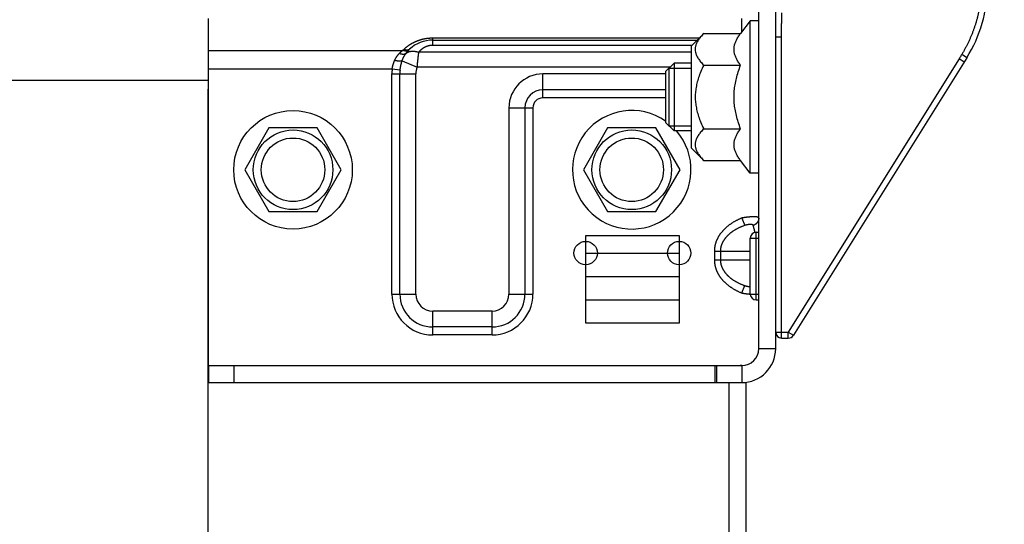
# Model space of a CAD drawing. Units: millimetres. Extents: x 50236 to 3786672, y -23015 to 15439.
# Drawn here: x 62297 to 62413, y -10763 to -10703 of the extents above; entities that cross this region are included whole.
import ezdxf

# ---------------------------------------------------------------- set-up
doc = ezdxf.new("R2010")
doc.units = ezdxf.units.MM
doc.header["$LTSCALE"] = 46.255
doc.layers.get('0').update_dxf_attribs({"linetype": 'CONTINUOUS'})

msp = doc.modelspace()

# ---------------------------------------------------------------- linework, layer by layer
at = {"color": 9, "linetype": 'Continuous'}
for p, q in [((62383.818, -10741.992), (62383.818, -10651.992)), ((62385.818, -10741.992), (62385.818, -10651.992)), ((62318.818, -10743.992), (62318.818, -10703.01)), ((62382.818, -10703.267), (62381.673, -10704.762)), ((62381.818, -10704.572), (62381.818, -10703.01)), ((62383.818, -10703.267), (62382.818, -10703.267)), ((62382.818, -10721.267), (62382.818, -10703.267)), ((62375.818, -10706.267), (62377.324, -10704.762)), ((62377.324, -10704.762), (62381.673, -10704.762)), ((62345.318, -10705.29), (62376.795, -10705.29)), ((62345.318, -10706.133), (62345.318, -10705.29)), ((62345.318, -10705.547), (62376.539, -10705.547)), ((62345.318, -10706.133), (62375.953, -10706.133)), ((62385.818, -10705.163), (62386.518, -10705.163)), ((62386.518, -10740.742), (62386.518, -10705.163)), ((62318.818, -10706.763), (62341.776, -10706.763)), ((62375.818, -10706.986), (62343.68, -10706.986)), ((62375.818, -10706.267), (62375.818, -10718.267)), ((62341.705, -10707.987), (62343.482, -10708.754)), ((62372.818, -10709.267), (62373.818, -10708.267)), ((62375.818, -10708.267), (62373.818, -10708.267)), ((62373.818, -10708.267), (62373.818, -10716.267)), ((62407.474, -10707.774), (62387.31, -10740.042)), ((62408.387, -10707.633), (62387.904, -10740.413)), ((62408.067, -10708.145), (62407.474, -10707.774)), ((62340.522, -10708.992), (62318.818, -10708.992)), ((62340.49, -10709.547), (62343.318, -10709.547)), ((62340.49, -10735.547), (62340.49, -10709.547)), ((62341.458, -10709.101), (62340.522, -10708.992)), ((62341.433, -10735.547), (62341.433, -10709.547)), ((62343.318, -10735.547), (62343.318, -10709.547)), ((62373.331, -10708.754), (62343.482, -10708.754)), ((62372.818, -10709.547), (62358.318, -10709.547)), ((62358.318, -10712.376), (62358.318, -10709.547)), ((62372.818, -10709.267), (62372.818, -10715.267)), ((62373.218, -10708.867), (62375.818, -10708.867)), ((62373.218, -10708.867), (62373.218, -10715.667)), ((62377.324, -10708.515), (62381.673, -10708.515)), ((62318.818, -10710.305), (61558.818, -10710.305)), ((62318.818, -10711.362), (62318.81, -10711.362)), ((62318.81, -11183.777), (62318.81, -10711.362)), ((62372.818, -10711.433), (62358.318, -10711.433)), ((62372.818, -10712.376), (62358.318, -10712.376)), ((62354.318, -10713.547), (62357.147, -10713.547)), ((62354.318, -10713.547), (62354.318, -10735.547)), ((62356.204, -10713.547), (62356.204, -10735.547)), ((62357.147, -10713.547), (62357.147, -10735.547)), ((62372.818, -10715.267), (62373.818, -10716.267)), ((62325.968, -10715.926), (62323.118, -10720.862)), ((62331.668, -10715.926), (62325.968, -10715.926)), ((62334.518, -10720.862), (62331.668, -10715.926)), ((62365.968, -10715.926), (62363.118, -10720.862)), ((62371.668, -10715.926), (62365.968, -10715.926)), ((62374.518, -10720.862), (62371.668, -10715.926)), ((62373.218, -10715.667), (62375.818, -10715.667)), ((62375.818, -10716.267), (62373.818, -10716.267)), ((62377.324, -10716.02), (62381.673, -10716.02)), ((62375.818, -10718.267), (62377.324, -10719.773)), ((62377.324, -10719.773), (62381.673, -10719.773)), ((62382.818, -10721.267), (62381.673, -10719.773)), ((62323.118, -10720.862), (62325.968, -10725.799)), ((62331.668, -10725.799), (62334.518, -10720.862)), ((62363.118, -10720.862), (62365.968, -10725.799)), ((62371.668, -10725.799), (62374.518, -10720.862)), ((62383.818, -10721.267), (62382.818, -10721.267)), ((62325.968, -10725.799), (62331.668, -10725.799)), ((62365.968, -10725.799), (62371.668, -10725.799)), ((62381.818, -10726.571), (62382.165, -10727.442)), ((62363.378, -10728.642), (62374.418, -10728.642)), ((62363.378, -10738.992), (62363.378, -10728.642)), ((62374.418, -10728.642), (62374.418, -10738.992)), ((62382.818, -10728.942), (62383.818, -10728.942)), ((62382.818, -10735.542), (62382.818, -10728.942)), ((62383.518, -10728.242), (62383.818, -10728.242)), ((62383.518, -10736.242), (62383.518, -10728.242)), ((62378.576, -10730.492), (62382.818, -10730.492)), ((62378.576, -10730.492), (62378.576, -10731.492)), ((62379.283, -10730.492), (62379.283, -10731.492)), ((62363.378, -10730.701), (62374.418, -10730.701)), ((62378.576, -10731.492), (62382.818, -10731.492)), ((62363.378, -10733.461), (62374.418, -10733.461)), ((62381.818, -10735.414), (62382.165, -10734.542)), ((62340.49, -10735.547), (62343.318, -10735.547)), ((62354.318, -10735.547), (62357.147, -10735.547)), ((62363.378, -10736.221), (62374.418, -10736.221)), ((62382.818, -10735.542), (62383.818, -10735.542)), ((62383.518, -10736.242), (62383.818, -10736.242)), ((62352.318, -10737.547), (62345.318, -10737.547)), ((62345.318, -10740.376), (62345.318, -10737.547)), ((62352.318, -10740.376), (62352.318, -10737.547)), ((62352.318, -10739.433), (62345.318, -10739.433)), ((62374.418, -10738.992), (62363.378, -10738.992)), ((62352.318, -10740.376), (62345.318, -10740.376)), ((62385.818, -10740.042), (62387.31, -10740.042)), ((62386.518, -10740.742), (62387.31, -10740.742)), ((62387.31, -10740.042), (62387.904, -10740.413)), ((62387.31, -10740.742), (62387.31, -10740.042)), ((62383.818, -10741.992), (62385.818, -10741.992)), ((62318.818, -10743.992), (62381.818, -10743.992)), ((62318.818, -10743.992), (62318.818, -10745.992)), ((62321.818, -10743.992), (62321.818, -10745.992)), ((62378.642, -10743.992), (62378.642, -10745.992)), ((62378.818, -10743.992), (62378.818, -10745.992)), ((62381.818, -10743.984), (62381.818, -10743.992)), ((62381.818, -10743.992), (62381.818, -10745.992)), ((62318.818, -10745.992), (62381.818, -10745.992)), ((62380.318, -11183.777), (62380.318, -10745.992)), ((62382.318, -11202.992), (62382.318, -10745.961))]:
    msp.add_line(p, q, dxfattribs=at)
for centre, radius in [((62328.818, -10720.862), 7), ((62328.818, -10720.862), 4.7), ((62368.818, -10720.862), 4.7), ((62328.818, -10720.862), 3.75), ((62368.818, -10720.862), 3.75), ((62363.378, -10730.701), 1.38), ((62374.418, -10730.701), 1.38)]:
    msp.add_circle(centre, radius, dxfattribs=at)
for centre, radius, start, end in [((62394.818, -10699.154), 16, 328, 0), ((62345.318, -10709.547), 4, 90, 133.10638), ((62345.318, -10709.547), 4.828, 173.40232, 180), ((62345.318, -10709.547), 3.886, 173.40232, 180), ((62345.318, -10709.547), 2, 156.64378, 180), ((62358.318, -10713.547), 4, 90, 180), ((62358.318, -10713.547), 2.114, 90, 180), ((62358.318, -10713.547), 1.172, 90, 180), ((62368.818, -10720.862), 7, 55.10027, 41.17752), ((62383.518, -10728.942), 0.7, 90, 180), ((62345.318, -10735.547), 4.828, 180, 270), ((62345.318, -10735.547), 3.886, 180, 270), ((62345.318, -10735.547), 2, 180, 270), ((62352.318, -10735.547), 3.886, 270, 0), ((62352.318, -10735.547), 4.828, 270, 0), ((62352.318, -10735.547), 2, 270, 0), ((62383.518, -10735.542), 0.7, 180, 270), ((62386.518, -10740.042), 0.7, 180, 270), ((62387.31, -10740.042), 0.7, 270, 328), ((62381.818, -10741.992), 4, 270, 0), ((62381.818, -10741.992), 2, 270, 0)]:
    msp.add_arc(centre, radius, start, end, dxfattribs=at)
for points in [[(62329.229, -12103.374), (62332.175, -12077.798), (62406.214, -11986.678), (62458.336, -11918.204), (62489.016, -11837.523), (62485.786, -11681.003), (62472.869, -11580.151), (62465.147, -11435.719), (62462.45, -11311.153), (62487.38, -10763.925), (62490.862, -10353.362), (62452.812, -10141.41)], [(62334.02, -12103.472), (62336.966, -12077.896), (62411.005, -11986.776), (62463.127, -11918.302), (62493.807, -11837.621), (62490.577, -11681.101), (62477.66, -11580.249), (62469.939, -11435.817), (62467.241, -11311.251), (62492.171, -10764.023), (62495.653, -10353.46), (62457.603, -10141.508)]]:
    msp.add_spline(points, degree=3)
for points, start_tangent, end_tangent in [([(62410.132, -10699.823), (62410.119, -10699.999), (62410.104, -10700.174), (62410.088, -10700.349), (62410.069, -10700.524), (62410.049, -10700.698), (62410.027, -10700.873), (62410.003, -10701.046), (62409.978, -10701.22), (62409.95, -10701.394), (62409.921, -10701.567), (62409.889, -10701.739), (62409.856, -10701.912), (62409.821, -10702.084), (62409.785, -10702.256), (62409.746, -10702.427), (62409.706, -10702.598), (62409.663, -10702.769), (62409.619, -10702.94), (62409.573, -10703.11), (62409.525, -10703.28), (62409.476, -10703.449), (62409.424, -10703.618), (62409.371, -10703.787), (62409.315, -10703.955), (62409.258, -10704.123), (62409.199, -10704.291), (62409.138, -10704.458), (62409.075, -10704.625), (62409.01, -10704.792), (62408.943, -10704.958), (62408.875, -10705.124), (62408.804, -10705.289), (62408.731, -10705.454), (62408.657, -10705.619), (62408.58, -10705.783), (62408.501, -10705.947), (62408.42, -10706.11), (62408.338, -10706.273), (62408.253, -10706.435), (62408.166, -10706.597), (62408.077, -10706.759), (62407.985, -10706.92), (62407.892, -10707.08), (62407.797, -10707.24)], (-0.0529148, -0.7831688), (-0.4062481, -0.6716515)), ([(62386.518, -10705.163), (62386.519, -10704.926), (62386.52, -10704.69), (62386.521, -10704.454), (62386.522, -10704.218), (62386.523, -10703.982), (62386.524, -10703.746), (62386.525, -10703.51), (62386.526, -10703.275), (62386.527, -10703.04), (62386.528, -10702.806), (62386.529, -10702.572), (62386.53, -10702.338)], (0.0011765, 0.2824829), (0.001167, 0.2824829)), ([(62377.324, -10704.762), (62376.949, -10705.173), (62376.669, -10705.556), (62376.474, -10705.924), (62376.357, -10706.283), (62376.318, -10706.638), (62376.357, -10706.993), (62376.473, -10707.352), (62376.668, -10707.719), (62376.948, -10708.102), (62377.324, -10708.515)], (-0.3086286, -0.3086286), (0.3086286, -0.3086286)), ([(62381.673, -10708.515), (62381.391, -10708.114), (62381.177, -10707.734), (62381.025, -10707.365), (62380.933, -10707), (62380.902, -10706.637), (62380.933, -10706.275), (62381.025, -10705.91), (62381.178, -10705.541), (62381.392, -10705.161), (62381.673, -10704.762)], (-0.2512186, 0.3276764), (0.2512186, 0.3276764)), ([(62341.902, -10706.64), (62341.979, -10706.569), (62342.058, -10706.5), (62342.137, -10706.433), (62342.216, -10706.369), (62342.296, -10706.307), (62342.377, -10706.247), (62342.458, -10706.19), (62342.539, -10706.134), (62342.62, -10706.081), (62342.701, -10706.03), (62342.783, -10705.981), (62342.865, -10705.934), (62342.947, -10705.889), (62343.028, -10705.845), (62343.11, -10705.804), (62343.192, -10705.765), (62343.274, -10705.727), (62343.356, -10705.691), (62343.438, -10705.657), (62343.519, -10705.625), (62343.601, -10705.594), (62343.682, -10705.566), (62343.763, -10705.538), (62343.843, -10705.513), (62343.923, -10705.489), (62344.003, -10705.466), (62344.082, -10705.445), (62344.161, -10705.426), (62344.24, -10705.408), (62344.319, -10705.391), (62344.397, -10705.376), (62344.475, -10705.362), (62344.552, -10705.349), (62344.629, -10705.338), (62344.707, -10705.328), (62344.783, -10705.319), (62344.86, -10705.311), (62344.937, -10705.305), (62345.014, -10705.3), (62345.09, -10705.295), (62345.166, -10705.293), (62345.242, -10705.291), (62345.318, -10705.29)], (0.274636, 0.257057), (0.3761691, 0)), ([(62343.68, -10706.986), (62343.707, -10706.948), (62343.736, -10706.91), (62343.765, -10706.873), (62343.795, -10706.837), (62343.825, -10706.802), (62343.857, -10706.768), (62343.889, -10706.734), (62343.922, -10706.701), (62343.955, -10706.669), (62343.989, -10706.638), (62344.024, -10706.608), (62344.059, -10706.579), (62344.095, -10706.551), (62344.131, -10706.523), (62344.168, -10706.497), (62344.205, -10706.471), (62344.243, -10706.447), (62344.281, -10706.423), (62344.319, -10706.4), (62344.358, -10706.378), (62344.397, -10706.357), (62344.437, -10706.337), (62344.477, -10706.318), (62344.517, -10706.3), (62344.558, -10706.283), (62344.599, -10706.267), (62344.64, -10706.251), (62344.681, -10706.237), (62344.723, -10706.224), (62344.764, -10706.211), (62344.806, -10706.2), (62344.848, -10706.189), (62344.891, -10706.179), (62344.933, -10706.17), (62344.976, -10706.162), (62345.018, -10706.155), (62345.061, -10706.149), (62345.104, -10706.144), (62345.147, -10706.14), (62345.19, -10706.137), (62345.233, -10706.135), (62345.276, -10706.133), (62345.318, -10706.133)], (0.1100981, 0.1573807), (0.1920684, 0)), ([(62340.816, -10707.95), (62340.84, -10707.896), (62340.866, -10707.842), (62340.893, -10707.788), (62340.922, -10707.733), (62340.952, -10707.679), (62340.984, -10707.626), (62341.018, -10707.572), (62341.053, -10707.519), (62341.089, -10707.466), (62341.127, -10707.414), (62341.166, -10707.363), (62341.205, -10707.313), (62341.246, -10707.264), (62341.288, -10707.217), (62341.33, -10707.17), (62341.371, -10707.127)], (0.039925, 0.0914293), (0.0693174, 0.0717526)), ([(62341.371, -10707.127), (62341.425, -10707.072), (62341.481, -10707.018), (62341.538, -10706.964), (62341.596, -10706.912), (62341.655, -10706.861), (62341.715, -10706.811), (62341.776, -10706.763)], (0.0379184, 0.0392498), (0.0431974, 0.0333517)), ([(62342.14, -10707.137), (62342.127, -10707.149), (62342.112, -10707.16), (62342.097, -10707.171), (62342.08, -10707.18), (62342.064, -10707.189), (62342.046, -10707.198), (62342.027, -10707.205), (62342.008, -10707.212), (62341.988, -10707.218), (62341.968, -10707.223), (62341.947, -10707.228), (62341.925, -10707.231), (62341.903, -10707.234), (62341.88, -10707.236), (62341.856, -10707.237), (62341.832, -10707.238), (62341.808, -10707.237), (62341.783, -10707.236), (62341.757, -10707.234), (62341.732, -10707.232), (62341.705, -10707.228), (62341.679, -10707.224), (62341.652, -10707.219), (62341.625, -10707.213), (62341.597, -10707.207), (62341.569, -10707.199), (62341.541, -10707.191), (62341.513, -10707.182), (62341.485, -10707.173), (62341.456, -10707.162), (62341.428, -10707.151), (62341.399, -10707.14), (62341.371, -10707.127)], (-0.0597495, -0.0546007), (-0.0739605, 0.03288)), ([(62341.705, -10707.987), (62341.724, -10707.932), (62341.744, -10707.877), (62341.765, -10707.822), (62341.788, -10707.767), (62341.811, -10707.712), (62341.836, -10707.657), (62341.863, -10707.602), (62341.89, -10707.547), (62341.919, -10707.492), (62341.948, -10707.439), (62341.979, -10707.385), (62342.01, -10707.333), (62342.042, -10707.282), (62342.075, -10707.231), (62342.108, -10707.183), (62342.14, -10707.137)], (0.0307922, 0.0907099), (0.0560052, 0.0777166)), ([(62341.776, -10706.763), (62341.817, -10706.721), (62341.859, -10706.68), (62341.902, -10706.64)], (0.012245, 0.0126053), (0.0128303, 0.012009)), ([(62342.48, -10706.73), (62342.464, -10706.744), (62342.448, -10706.757), (62342.431, -10706.769), (62342.413, -10706.78), (62342.395, -10706.791), (62342.375, -10706.8), (62342.356, -10706.809), (62342.335, -10706.817), (62342.314, -10706.824), (62342.293, -10706.83), (62342.27, -10706.835), (62342.248, -10706.839), (62342.224, -10706.843), (62342.201, -10706.845), (62342.176, -10706.847), (62342.152, -10706.847), (62342.127, -10706.847), (62342.101, -10706.846), (62342.075, -10706.844), (62342.049, -10706.841), (62342.023, -10706.837), (62341.996, -10706.833), (62341.969, -10706.827), (62341.942, -10706.82), (62341.915, -10706.813), (62341.887, -10706.805), (62341.859, -10706.795), (62341.832, -10706.785), (62341.804, -10706.775), (62341.776, -10706.763)], (-0.0544509, -0.0507323), (-0.0682466, 0.0296829)), ([(62342.585, -10706.627), (62342.57, -10706.64), (62342.554, -10706.653), (62342.538, -10706.664), (62342.52, -10706.675), (62342.502, -10706.685), (62342.484, -10706.694), (62342.465, -10706.702), (62342.445, -10706.71), (62342.424, -10706.716), (62342.403, -10706.722), (62342.382, -10706.726), (62342.36, -10706.73), (62342.337, -10706.733), (62342.314, -10706.734), (62342.291, -10706.735), (62342.267, -10706.735), (62342.242, -10706.734), (62342.218, -10706.733), (62342.192, -10706.73), (62342.167, -10706.726), (62342.141, -10706.721), (62342.115, -10706.716), (62342.089, -10706.71), (62342.063, -10706.702), (62342.036, -10706.694), (62342.009, -10706.685), (62341.983, -10706.675), (62341.956, -10706.664), (62341.929, -10706.652), (62341.902, -10706.64)], (-0.0529413, -0.0495527), (-0.0654148, 0.0312915)), ([(62342.14, -10707.137), (62342.185, -10707.076), (62342.232, -10707.015), (62342.279, -10706.956), (62342.328, -10706.897), (62342.377, -10706.84), (62342.428, -10706.784), (62342.48, -10706.73)], (0.0309916, 0.0430708), (0.036988, 0.0380455)), ([(62342.14, -10707.137), (62342.167, -10707.113), (62342.194, -10707.09), (62342.223, -10707.067), (62342.252, -10707.046), (62342.283, -10707.025), (62342.315, -10707.006), (62342.348, -10706.988), (62342.382, -10706.971), (62342.417, -10706.955), (62342.453, -10706.94), (62342.49, -10706.927), (62342.528, -10706.914), (62342.567, -10706.903), (62342.606, -10706.892), (62342.647, -10706.883), (62342.688, -10706.876), (62342.73, -10706.869), (62342.773, -10706.863), (62342.816, -10706.859), (62342.861, -10706.856), (62342.905, -10706.854), (62342.951, -10706.854), (62342.997, -10706.854), (62343.043, -10706.856), (62343.09, -10706.859), (62343.138, -10706.863), (62343.186, -10706.868), (62343.234, -10706.875), (62343.283, -10706.883), (62343.332, -10706.892), (62343.381, -10706.902), (62343.43, -10706.913), (62343.48, -10706.925), (62343.53, -10706.939), (62343.58, -10706.954), (62343.63, -10706.969), (62343.68, -10706.986)], (0.116498, 0.1132167), (0.1533396, -0.0536355)), ([(62342.48, -10706.73), (62342.514, -10706.695), (62342.549, -10706.661), (62342.585, -10706.627)], (0.0102853, 0.0105793), (0.0107724, 0.0100829)), ([(62343.482, -10708.754), (62343.488, -10708.689), (62343.494, -10708.624), (62343.5, -10708.558), (62343.506, -10708.493), (62343.512, -10708.428), (62343.518, -10708.364), (62343.524, -10708.299), (62343.531, -10708.235), (62343.537, -10708.171), (62343.544, -10708.108), (62343.55, -10708.045), (62343.557, -10707.982), (62343.564, -10707.92), (62343.57, -10707.859), (62343.577, -10707.798), (62343.584, -10707.738), (62343.591, -10707.678), (62343.598, -10707.62), (62343.605, -10707.562), (62343.612, -10707.504), (62343.619, -10707.448), (62343.626, -10707.393), (62343.633, -10707.338), (62343.639, -10707.285), (62343.646, -10707.232), (62343.653, -10707.181), (62343.66, -10707.131), (62343.666, -10707.081), (62343.673, -10707.033), (62343.68, -10706.986)], (0.0153039, 0.1772355), (0.0246584, 0.1761778)), ([(62407.797, -10707.24), (62407.689, -10707.418), (62407.581, -10707.596), (62407.474, -10707.774)], (-0.0322915, -0.0533876), (-0.0322904, -0.0533882)), ([(62408.387, -10707.633), (62408.387, -10707.632), (62408.387, -10707.631), (62408.386, -10707.63), (62408.384, -10707.628), (62408.382, -10707.626), (62408.379, -10707.623), (62408.375, -10707.621), (62408.372, -10707.617), (62408.367, -10707.614), (62408.362, -10707.61), (62408.356, -10707.606), (62408.35, -10707.601), (62408.344, -10707.596), (62408.336, -10707.591), (62408.329, -10707.586), (62408.321, -10707.58), (62408.312, -10707.574), (62408.303, -10707.567), (62408.293, -10707.561), (62408.283, -10707.554), (62408.272, -10707.546), (62408.261, -10707.539), (62408.249, -10707.531), (62408.237, -10707.523), (62408.225, -10707.515), (62408.212, -10707.506), (62408.198, -10707.497), (62408.185, -10707.488), (62408.171, -10707.479), (62408.156, -10707.47), (62408.142, -10707.46), (62408.126, -10707.45), (62408.111, -10707.44), (62408.095, -10707.43), (62408.079, -10707.419), (62408.063, -10707.409), (62408.046, -10707.398), (62408.03, -10707.387), (62408.013, -10707.377), (62407.995, -10707.366), (62407.978, -10707.354), (62407.96, -10707.343), (62407.943, -10707.332), (62407.925, -10707.321), (62407.907, -10707.309), (62407.888, -10707.298), (62407.87, -10707.286), (62407.852, -10707.275), (62407.833, -10707.263), (62407.815, -10707.252), (62407.797, -10707.24)], (0.0376431, 0.0602415), (-0.0602557, 0.0376203)), ([(62340.522, -10708.992), (62340.532, -10708.929), (62340.543, -10708.867), (62340.555, -10708.804), (62340.568, -10708.741), (62340.581, -10708.678), (62340.596, -10708.616), (62340.611, -10708.554), (62340.627, -10708.491), (62340.645, -10708.43), (62340.663, -10708.368), (62340.682, -10708.307), (62340.702, -10708.246), (62340.723, -10708.186), (62340.744, -10708.126), (62340.767, -10708.067), (62340.791, -10708.008), (62340.816, -10707.95)], (0.016549, 0.1073103), (0.0434516, 0.0995054)), ([(62341.705, -10707.987), (62341.692, -10707.994), (62341.679, -10708), (62341.665, -10708.007), (62341.65, -10708.012), (62341.634, -10708.018), (62341.617, -10708.023), (62341.6, -10708.027), (62341.581, -10708.031), (62341.562, -10708.035), (62341.542, -10708.038), (62341.521, -10708.04), (62341.499, -10708.042), (62341.476, -10708.044), (62341.453, -10708.045), (62341.429, -10708.046), (62341.404, -10708.046), (62341.379, -10708.046), (62341.353, -10708.045), (62341.327, -10708.043), (62341.3, -10708.042), (62341.272, -10708.039), (62341.244, -10708.037), (62341.215, -10708.033), (62341.186, -10708.03), (62341.157, -10708.025), (62341.127, -10708.021), (62341.097, -10708.016), (62341.066, -10708.01), (62341.036, -10708.004), (62341.005, -10707.998), (62340.974, -10707.991), (62340.942, -10707.983), (62340.911, -10707.976), (62340.879, -10707.968), (62340.847, -10707.959), (62340.816, -10707.95)], (-0.0768044, -0.0483973), (-0.0872358, 0.0251224)), ([(62341.458, -10709.101), (62341.467, -10709.033), (62341.476, -10708.966), (62341.485, -10708.898), (62341.496, -10708.831), (62341.507, -10708.764), (62341.519, -10708.697), (62341.532, -10708.63), (62341.546, -10708.564), (62341.56, -10708.498), (62341.576, -10708.432), (62341.592, -10708.367), (62341.609, -10708.302), (62341.626, -10708.238), (62341.645, -10708.174), (62341.664, -10708.111), (62341.684, -10708.048), (62341.705, -10707.987)], (0.0131344, 0.1135574), (0.0372451, 0.1080768)), ([(62377.324, -10708.515), (62376.978, -10709.266), (62376.713, -10709.968), (62376.519, -10710.641), (62376.39, -10711.297), (62376.326, -10711.945), (62376.326, -10712.59), (62376.39, -10713.238), (62376.519, -10713.894), (62376.713, -10714.567), (62376.978, -10715.269), (62377.324, -10716.02)], (-0.3506157, -0.7012314), (0.3506157, -0.7012314)), ([(62381.673, -10716.02), (62381.391, -10715.219), (62381.177, -10714.46), (62381.025, -10713.721), (62380.933, -10712.992), (62380.902, -10712.267), (62380.933, -10711.541), (62381.025, -10710.813), (62381.178, -10710.074), (62381.391, -10709.315), (62381.673, -10708.515)], (-0.2757782, 0.7194213), (0.2757782, 0.7194213)), ([(62377.324, -10716.02), (62376.947, -10716.432), (62376.668, -10716.816), (62376.473, -10717.183), (62376.357, -10717.542), (62376.318, -10717.897), (62376.357, -10718.252), (62376.474, -10718.611), (62376.669, -10718.979), (62376.949, -10719.362), (62377.324, -10719.773)], (-0.3086286, -0.3086286), (0.3086286, -0.3086286)), ([(62381.673, -10719.773), (62381.392, -10719.374), (62381.178, -10718.994), (62381.025, -10718.624), (62380.933, -10718.26), (62380.902, -10717.897), (62380.933, -10717.534), (62381.025, -10717.169), (62381.178, -10716.8), (62381.392, -10716.42), (62381.673, -10716.02)], (-0.2512185, 0.3276764), (0.2512185, 0.3276764)), ([(62381.818, -10726.571), (62381.682, -10726.627), (62381.549, -10726.684), (62381.419, -10726.744), (62381.292, -10726.805), (62381.168, -10726.868), (62381.048, -10726.932), (62380.93, -10726.998), (62380.816, -10727.065), (62380.705, -10727.133), (62380.597, -10727.203), (62380.493, -10727.273), (62380.392, -10727.345), (62380.294, -10727.417), (62380.199, -10727.49), (62380.107, -10727.564), (62380.019, -10727.639), (62379.933, -10727.714), (62379.851, -10727.79), (62379.772, -10727.866), (62379.696, -10727.943), (62379.622, -10728.02), (62379.552, -10728.098), (62379.484, -10728.175), (62379.419, -10728.253), (62379.357, -10728.332), (62379.298, -10728.41), (62379.241, -10728.489), (62379.187, -10728.568), (62379.136, -10728.646), (62379.087, -10728.725), (62379.04, -10728.804), (62378.996, -10728.883), (62378.955, -10728.962), (62378.916, -10729.041), (62378.879, -10729.119), (62378.845, -10729.197), (62378.813, -10729.275), (62378.783, -10729.353), (62378.756, -10729.43), (62378.73, -10729.507), (62378.707, -10729.584), (62378.685, -10729.661), (62378.666, -10729.737), (62378.649, -10729.813), (62378.633, -10729.889), (62378.62, -10729.965), (62378.608, -10730.041), (62378.598, -10730.116), (62378.59, -10730.192), (62378.584, -10730.267), (62378.579, -10730.342), (62378.577, -10730.417), (62378.576, -10730.492)], (-0.5019208, -0.1997488), (-0.0000002, -0.5402074)), ([(62383.818, -10726.571), (62383.818, -10726.56), (62383.815, -10726.55), (62383.812, -10726.54), (62383.807, -10726.531), (62383.8, -10726.522), (62383.792, -10726.513), (62383.782, -10726.505), (62383.772, -10726.497), (62383.759, -10726.49), (62383.745, -10726.483), (62383.73, -10726.477), (62383.714, -10726.47), (62383.696, -10726.464), (62383.676, -10726.459), (62383.656, -10726.454), (62383.633, -10726.449), (62383.61, -10726.445), (62383.585, -10726.441), (62383.559, -10726.437), (62383.532, -10726.434), (62383.503, -10726.431), (62383.474, -10726.428), (62383.443, -10726.426), (62383.411, -10726.424), (62383.377, -10726.423), (62383.343, -10726.421), (62383.307, -10726.42), (62383.27, -10726.42), (62383.233, -10726.42), (62383.194, -10726.42), (62383.154, -10726.42), (62383.113, -10726.421), (62383.071, -10726.423), (62383.029, -10726.424), (62382.985, -10726.426), (62382.941, -10726.428), (62382.896, -10726.431), (62382.85, -10726.434), (62382.803, -10726.437), (62382.755, -10726.441), (62382.707, -10726.445), (62382.658, -10726.449), (62382.609, -10726.454), (62382.559, -10726.459), (62382.508, -10726.464), (62382.457, -10726.47), (62382.406, -10726.477), (62382.354, -10726.483), (62382.301, -10726.49), (62382.249, -10726.497), (62382.196, -10726.505), (62382.142, -10726.513), (62382.089, -10726.522), (62382.035, -10726.531), (62381.981, -10726.54), (62381.927, -10726.55), (62381.873, -10726.56), (62381.818, -10726.571)], (-0.0000002, 0.206481), (-0.2025113, -0.0402937)), ([(62383.818, -10726.571), (62383.818, -10726.601), (62383.816, -10726.632), (62383.814, -10726.662), (62383.81, -10726.693), (62383.805, -10726.723), (62383.799, -10726.753), (62383.792, -10726.783), (62383.784, -10726.812), (62383.775, -10726.842), (62383.765, -10726.871), (62383.754, -10726.9), (62383.742, -10726.928), (62383.728, -10726.956), (62383.714, -10726.984), (62383.699, -10727.011), (62383.683, -10727.037), (62383.666, -10727.063), (62383.648, -10727.089), (62383.629, -10727.114), (62383.61, -10727.139), (62383.589, -10727.163), (62383.568, -10727.186), (62383.546, -10727.208), (62383.523, -10727.23), (62383.499, -10727.251), (62383.475, -10727.272), (62383.449, -10727.291), (62383.424, -10727.31), (62383.397, -10727.328), (62383.37, -10727.346), (62383.342, -10727.362), (62383.314, -10727.378), (62383.285, -10727.392), (62383.256, -10727.406), (62383.226, -10727.419), (62383.196, -10727.431), (62383.165, -10727.442)], (0, -0.1162407), (-0.1099338, -0.0377685)), ([(62382.165, -10727.442), (62382.044, -10727.486), (62381.926, -10727.53), (62381.81, -10727.577), (62381.697, -10727.624), (62381.587, -10727.673), (62381.48, -10727.723), (62381.376, -10727.774), (62381.274, -10727.827), (62381.176, -10727.88), (62381.08, -10727.934), (62380.987, -10727.988), (62380.897, -10728.044), (62380.81, -10728.1), (62380.726, -10728.157), (62380.644, -10728.215), (62380.566, -10728.273), (62380.49, -10728.331), (62380.417, -10728.39), (62380.346, -10728.45), (62380.278, -10728.509), (62380.213, -10728.569), (62380.15, -10728.63), (62380.09, -10728.69), (62380.033, -10728.751), (62379.978, -10728.812), (62379.925, -10728.873), (62379.874, -10728.934), (62379.826, -10728.995), (62379.781, -10729.057), (62379.737, -10729.118), (62379.696, -10729.179), (62379.657, -10729.241), (62379.62, -10729.302), (62379.585, -10729.363), (62379.553, -10729.424), (62379.522, -10729.485), (62379.494, -10729.546), (62379.467, -10729.606), (62379.443, -10729.666), (62379.42, -10729.726), (62379.399, -10729.786), (62379.38, -10729.845), (62379.363, -10729.905), (62379.348, -10729.964), (62379.334, -10730.023), (62379.322, -10730.082), (62379.311, -10730.141), (62379.303, -10730.2), (62379.295, -10730.258), (62379.29, -10730.317), (62379.286, -10730.376), (62379.284, -10730.434), (62379.283, -10730.492)], (-0.4219566, -0.1469346), (-0.0000001, -0.4468077)), ([(62383.165, -10727.442), (62383.162, -10727.434), (62383.158, -10727.426), (62383.153, -10727.418), (62383.148, -10727.411), (62383.142, -10727.404), (62383.135, -10727.398), (62383.128, -10727.391), (62383.12, -10727.385), (62383.112, -10727.379), (62383.103, -10727.374), (62383.093, -10727.369), (62383.083, -10727.364), (62383.072, -10727.36), (62383.061, -10727.355), (62383.049, -10727.351), (62383.036, -10727.348), (62383.023, -10727.344), (62383.01, -10727.341), (62382.995, -10727.338), (62382.981, -10727.336), (62382.965, -10727.333), (62382.95, -10727.331), (62382.933, -10727.33), (62382.917, -10727.328), (62382.899, -10727.327), (62382.882, -10727.326), (62382.864, -10727.325), (62382.845, -10727.325), (62382.826, -10727.325), (62382.807, -10727.325), (62382.787, -10727.325), (62382.767, -10727.326), (62382.747, -10727.327), (62382.726, -10727.328), (62382.705, -10727.33), (62382.683, -10727.331), (62382.661, -10727.333), (62382.639, -10727.336), (62382.617, -10727.338), (62382.595, -10727.341), (62382.572, -10727.344), (62382.549, -10727.348), (62382.526, -10727.351), (62382.502, -10727.355), (62382.479, -10727.36), (62382.455, -10727.364), (62382.431, -10727.369), (62382.407, -10727.374), (62382.383, -10727.379), (62382.359, -10727.385), (62382.335, -10727.391), (62382.311, -10727.398), (62382.286, -10727.404), (62382.262, -10727.411), (62382.238, -10727.418), (62382.214, -10727.426), (62382.189, -10727.434), (62382.165, -10727.442)], (-0.0355558, 0.0990512), (-0.0993861, -0.0346085)), ([(62383.363, -10728.26), (62383.362, -10728.256), (62383.352, -10728.199), (62383.342, -10728.142), (62383.332, -10728.087), (62383.321, -10728.032), (62383.31, -10727.977), (62383.299, -10727.924), (62383.287, -10727.871), (62383.275, -10727.819), (62383.262, -10727.768), (62383.249, -10727.718), (62383.236, -10727.669), (62383.223, -10727.621), (62383.209, -10727.574), (62383.195, -10727.529), (62383.18, -10727.485), (62383.165, -10727.442)], (-0.0138997, 0.0830722), (-0.0284566, 0.0792741)), ([(62378.576, -10731.492), (62378.577, -10731.567), (62378.579, -10731.642), (62378.584, -10731.718), (62378.59, -10731.793), (62378.598, -10731.868), (62378.608, -10731.944), (62378.62, -10732.02), (62378.633, -10732.095), (62378.649, -10732.171), (62378.666, -10732.248), (62378.685, -10732.324), (62378.707, -10732.401), (62378.73, -10732.477), (62378.756, -10732.554), (62378.783, -10732.632), (62378.813, -10732.709), (62378.845, -10732.787), (62378.879, -10732.865), (62378.916, -10732.944), (62378.955, -10733.023), (62378.996, -10733.101), (62379.04, -10733.18), (62379.087, -10733.259), (62379.136, -10733.338), (62379.187, -10733.417), (62379.241, -10733.496), (62379.298, -10733.574), (62379.357, -10733.653), (62379.419, -10733.731), (62379.484, -10733.809), (62379.552, -10733.887), (62379.622, -10733.965), (62379.696, -10734.042), (62379.772, -10734.118), (62379.851, -10734.195), (62379.933, -10734.271), (62380.019, -10734.346), (62380.107, -10734.42), (62380.199, -10734.494), (62380.294, -10734.568), (62380.392, -10734.64), (62380.493, -10734.712), (62380.597, -10734.782), (62380.705, -10734.851), (62380.816, -10734.92), (62380.93, -10734.987), (62381.048, -10735.053), (62381.168, -10735.117), (62381.292, -10735.18), (62381.419, -10735.241), (62381.549, -10735.3), (62381.682, -10735.358), (62381.818, -10735.414)], (0.0000002, -0.5402074), (0.5019208, -0.1997488)), ([(62379.283, -10731.492), (62379.284, -10731.551), (62379.286, -10731.609), (62379.29, -10731.668), (62379.295, -10731.726), (62379.303, -10731.785), (62379.311, -10731.844), (62379.322, -10731.902), (62379.334, -10731.961), (62379.348, -10732.02), (62379.363, -10732.08), (62379.38, -10732.139), (62379.399, -10732.199), (62379.42, -10732.258), (62379.443, -10732.318), (62379.467, -10732.379), (62379.494, -10732.439), (62379.522, -10732.499), (62379.553, -10732.56), (62379.585, -10732.621), (62379.62, -10732.682), (62379.657, -10732.744), (62379.696, -10732.805), (62379.737, -10732.867), (62379.781, -10732.928), (62379.826, -10732.989), (62379.874, -10733.051), (62379.925, -10733.112), (62379.978, -10733.173), (62380.033, -10733.234), (62380.09, -10733.294), (62380.15, -10733.355), (62380.213, -10733.415), (62380.278, -10733.475), (62380.346, -10733.535), (62380.417, -10733.594), (62380.49, -10733.653), (62380.566, -10733.712), (62380.644, -10733.77), (62380.726, -10733.827), (62380.81, -10733.884), (62380.897, -10733.941), (62380.987, -10733.996), (62381.08, -10734.051), (62381.176, -10734.105), (62381.274, -10734.158), (62381.376, -10734.21), (62381.48, -10734.261), (62381.587, -10734.311), (62381.697, -10734.36), (62381.81, -10734.408), (62381.926, -10734.454), (62382.044, -10734.499), (62382.165, -10734.542)], (0.0000001, -0.4468077), (0.4219566, -0.1469346)), ([(62382.165, -10734.542), (62382.189, -10734.551), (62382.214, -10734.559), (62382.238, -10734.566), (62382.262, -10734.573), (62382.286, -10734.58), (62382.311, -10734.587), (62382.335, -10734.593), (62382.359, -10734.599), (62382.383, -10734.605), (62382.407, -10734.611), (62382.431, -10734.616), (62382.455, -10734.621), (62382.479, -10734.625), (62382.502, -10734.629), (62382.526, -10734.633), (62382.549, -10734.637), (62382.572, -10734.64), (62382.595, -10734.644), (62382.617, -10734.646), (62382.639, -10734.649), (62382.661, -10734.651), (62382.683, -10734.653), (62382.705, -10734.655), (62382.726, -10734.657), (62382.747, -10734.658), (62382.767, -10734.659), (62382.787, -10734.659), (62382.807, -10734.66), (62382.818, -10734.66)], (0.0629349, -0.0219154), (0.0666409, -0.0003798)), ([(62381.818, -10735.414), (62381.873, -10735.424), (62381.927, -10735.435), (62381.981, -10735.444), (62382.035, -10735.454), (62382.089, -10735.463), (62382.142, -10735.471), (62382.196, -10735.479), (62382.249, -10735.487), (62382.301, -10735.495), (62382.354, -10735.501), (62382.406, -10735.508), (62382.457, -10735.514), (62382.508, -10735.52), (62382.559, -10735.526), (62382.609, -10735.531), (62382.658, -10735.535), (62382.707, -10735.54), (62382.755, -10735.544), (62382.803, -10735.548), (62382.818, -10735.549)], (0.0990358, -0.0197052), (0.1007184, -0.0072274)), ([(62381.818, -10743.984), (62381.76, -10743.989), (62381.701, -10743.991), (62381.642, -10743.992)], (-0.0176309, -0.0015645), (-0.0177001, 0))]:
    msp.add_spline(points, degree=3, dxfattribs=dict(at, start_tangent=start_tangent, end_tangent=end_tangent))

doc.saveas('drawing.dxf')
